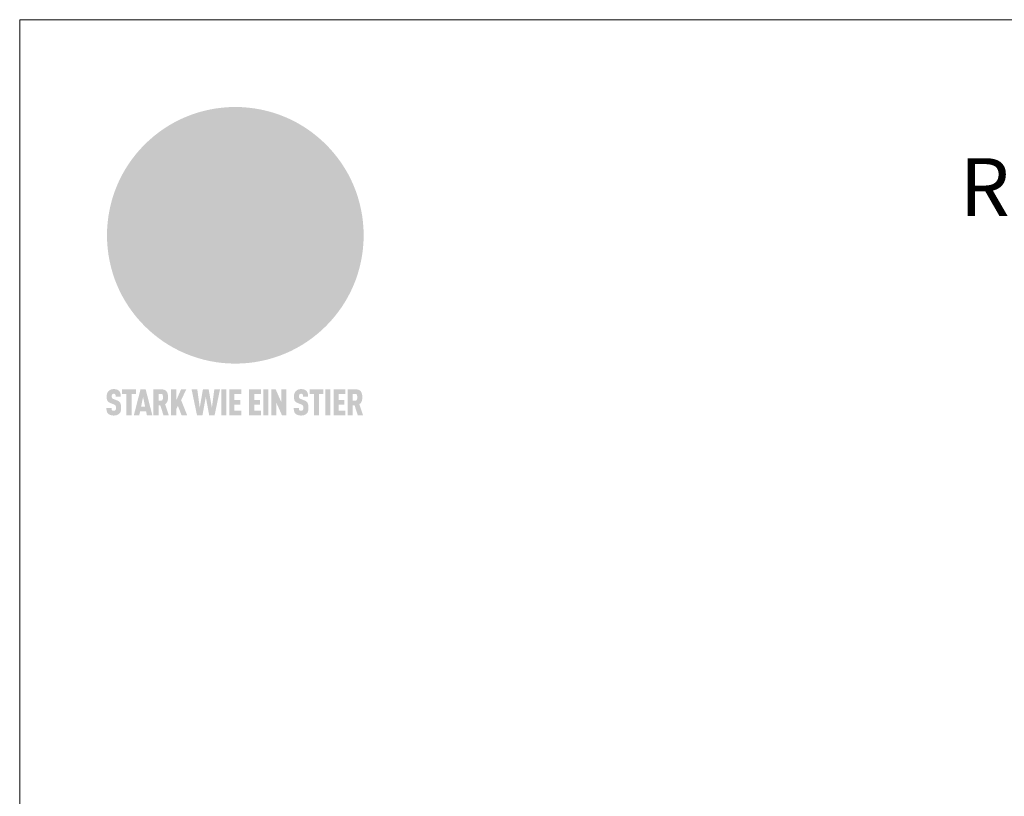
# Model space of a CAD drawing. Units: millimetres. Extents: x -19674 to 50359, y 0 to 4832.
# Drawn here: x 36657 to 37458, y 951 to 1583 of the extents above; entities that cross this region are included whole.
import ezdxf

# ---------------------------------------------------------------- set-up
doc = ezdxf.new("R2010")
doc.units = ezdxf.units.MM
for name, color, linetype, lineweight, true_color in [('01_PREFA-Dachprodukt', 7, 'Continuous', 25, 0xe1000f), ('10_Blattrahmen', 7, 'Continuous', 20, 0x000000), ('20_PREFA_Logo_weiss', 7, 'Continuous', 0, 0xfefefe), ('99_Text_1_DE', 7, 'Continuous', 25, 0xe1000f)]:
    doc.layers.add(name, color=color, linetype=linetype, lineweight=lineweight, true_color=true_color)
doc.styles.add('Arial', font='arial.ttf')

# ---------------------------------------------------------------- blocks, each defined once
blk = doc.blocks.new('A$C8d5866de')
h = blk.add_hatch(color=256)
h.dxf.hatch_style = 1
h.paths.add_polyline_path([(25.88, -1.79), (30.43, 2.83), (29.86, 3.85), (28.97, 5.42), (30.61, 5.51), (31.96, 5.49), (33.06, 5.39), (33.94, 5.21), (34.61, 4.98), (35.11, 4.71), (35.46, 4.42), (35.69, 4.13), (35.9, 3.67), (35.98, 3.2), (35.97, 2.74), (35.88, 2.32), (35.64, 1.65), (35.51, 1.39), (36.65, 2.5), (37.57, 3.44), (38.25, 4.27), (38.73, 4.92), (39.28, 5.79), (39.5, 6.31), (39.65, 6.89), (39.69, 7.52), (39.6, 8.21), (39.47, 8.6), (39.26, 8.97), (38.98, 9.31), (38.65, 9.63), (37.83, 10.18), (36.87, 10.64), (35.83, 11), (34.77, 11.29), (32.84, 11.67), (31.68, 11.8), (30.43, 11.88), (27.94, 11.93), (25.2, 11.86), (17.95, 24.26), (10.7, 36.66), (8.97, 36.63), (6.95, 36.49), (4.31, 36.16), (1.14, 35.59), (-0.61, 35.19), (-2.45, 34.69), (-4.36, 34.11), (-6.35, 33.41), (-8.39, 32.6), (-10.46, 31.66), (-11.95, 30.89), (-13.43, 30), (-14.88, 29.02), (-16.32, 27.96), (-17.72, 26.84), (-19.08, 25.66), (-21.68, 23.2), (-22.14, 22.78), (-22.7, 22.36), (-23.36, 21.94), (-24.12, 21.55), (-24.97, 21.2), (-25.93, 20.9), (-26.99, 20.66), (-28.15, 20.51), (-29.98, 20.27), (-31.01, 20.05), (-32.1, 19.74), (-33.19, 19.33), (-34.26, 18.78), (-35.28, 18.09), (-36.22, 17.24), (-36.66, 16.71), (-37.03, 16.13), (-37.33, 15.51), (-37.55, 14.89), (-37.7, 14.29), (-37.78, 13.71), (-37.79, 13.18), (-37.72, 12.72), (-38.08, 11.63), (-38.22, 10.64), (-38.19, 10.19), (-38.11, 9.8), (-37.98, 9.46), (-37.78, 9.18), (-37.03, 8.53), (-36.05, 7.94), (-34.78, 7.39), (-33.14, 6.84), (-33.5, 11.52), (-34.4, 12.11), (-35.06, 12.75), (-35.31, 13.13), (-35.46, 13.54), (-35.48, 13.86), (-35.41, 14.23), (-35.27, 14.62), (-35.05, 15.03), (-34.77, 15.43), (-34.42, 15.82), (-34.02, 16.17), (-33.56, 16.47), (-32.89, 16.79), (-32.13, 17.06), (-30.54, 17.45), (-28.73, 17.72), (-30.86, 5.72), (-33, -6.29), (-29.59, -5.64), (-26.61, -6.5), (-22.92, -0.91), (-15.97, -5.92), (-15.49, -19.29), (-11.91, -18.61), (-8.49, -19.48), (-3.25, -8.34), (0.23, -8.34), (4.44, -12.51), (15.04, -12.51), (16.8, -10.76), (21.99, -15.14), (27.17, -19.52), (30.62, -18.8), (35.07, -19.41)])
h.paths.add_polyline_path([(3.16, 5.42), (2.9, 5.18), (2.55, 5.05), (2.08, 5.01), (0.96, 5.1), (-0.85, 5.43), (-3.75, 5.67), (-5.66, 5.69), (-6.49, 5.61), (-7.16, 5.46), (-8.07, 5.08), (-8.8, 4.62), (-9.07, 4.35), (-9.29, 4.04), (-9.42, 3.7), (-9.47, 3.33), (-9.41, 2.6), (-9.26, 2.07), (-9.02, 1.62), (-10.37, 3.02), (-11.42, 4.18), (-12.15, 5.15), (-12.49, 5.78), (-12.81, 6.53), (-13.02, 7.28), (-13.05, 7.62), (-13.02, 7.92), (-12.83, 8.55), (-12.64, 8.93), (-12.35, 9.33), (-11.94, 9.74), (-11.37, 10.16), (-10.61, 10.57), (-9.64, 10.97), (-8.51, 11.31), (-7.32, 11.56), (-4.99, 11.87), (-3.05, 11.99), (-1.93, 12), (0.67, 11.9), (2.19, 11.76), (2.74, 11.68), (3.04, 11.57), (3.19, 11.39), (3.33, 11.09), (3.55, 10.23), (3.7, 9.24), (3.77, 8.37), (3.75, 7.52), (3.63, 6.59), (3.52, 6.14), (3.36, 5.75)], flags=16)
h = blk.add_hatch(color=256)
h.dxf.hatch_style = 1
h.paths.add_polyline_path([(-43.86, -62.92), (-43.89, -62.89), (-43.93, -62.86), (-43.97, -62.83), (-44.01, -62.8), (-44.05, -62.77), (-44.09, -62.74), (-44.13, -62.71), (-44.17, -62.68), (-44.21, -62.66), (-44.26, -62.63), (-44.3, -62.6), (-44.35, -62.58), (-44.45, -62.53), (-44.55, -62.48), (-44.66, -62.43), (-46.1, -61.86), (-46.19, -61.82), (-46.28, -61.78), (-46.35, -61.74), (-46.41, -61.7), (-46.46, -61.66), (-46.52, -61.61), (-46.56, -61.56), (-46.6, -61.51), (-46.63, -61.45), (-46.65, -61.39), (-46.67, -61.34), (-46.68, -61.28), (-46.69, -61.22), (-46.71, -61.15), (-46.71, -61.05), (-46.72, -60.95), (-46.71, -60.75), (-46.71, -60.67), (-46.7, -60.57), (-46.69, -60.5), (-46.67, -60.44), (-46.66, -60.38), (-46.63, -60.32), (-46.61, -60.27), (-46.58, -60.22), (-46.52, -60.14), (-46.48, -60.09), (-46.43, -60.05), (-46.39, -60.02), (-46.33, -59.99), (-46.28, -59.97), (-46.22, -59.95), (-46.15, -59.93), (-46.09, -59.92), (-45.98, -59.91), (-45.9, -59.91), (-45.83, -59.91), (-45.76, -59.93), (-45.69, -59.94), (-45.63, -59.96), (-45.57, -59.99), (-45.51, -60.03), (-45.45, -60.07), (-45.4, -60.12), (-45.36, -60.18), (-45.32, -60.24), (-45.29, -60.31), (-45.26, -60.39), (-45.24, -60.46), (-45.23, -60.53), (-45.22, -60.6), (-45.21, -60.66), (-45.21, -60.76), (-45.2, -60.91), (-45.2, -61.03), (-43.28, -61.03), (-43.28, -60.85), (-43.28, -60.67), (-43.3, -60.5), (-43.31, -60.41), (-43.32, -60.33), (-43.33, -60.25), (-43.34, -60.17), (-43.36, -60.09), (-43.37, -60.01), (-43.39, -59.93), (-43.41, -59.86), (-43.43, -59.79), (-43.45, -59.71), (-43.47, -59.64), (-43.5, -59.57), (-43.52, -59.5), (-43.55, -59.44), (-43.58, -59.37), (-43.61, -59.31), (-43.65, -59.25), (-43.68, -59.19), (-43.72, -59.13), (-43.76, -59.07), (-43.8, -59.01), (-43.84, -58.96), (-43.88, -58.91), (-43.93, -58.86), (-43.97, -58.81), (-44.02, -58.76), (-44.06, -58.72), (-44.1, -58.68), (-44.14, -58.65), (-44.19, -58.61), (-44.23, -58.58), (-44.28, -58.55), (-44.32, -58.52), (-44.37, -58.49), (-44.42, -58.46), (-44.47, -58.43), (-44.53, -58.41), (-44.58, -58.38), (-44.64, -58.36), (-44.69, -58.34), (-44.75, -58.32), (-44.81, -58.3), (-44.87, -58.28), (-44.94, -58.26), (-45, -58.24), (-45.07, -58.23), (-45.13, -58.21), (-45.2, -58.2), (-45.27, -58.19), (-45.34, -58.18), (-45.41, -58.17), (-45.49, -58.16), (-45.64, -58.15), (-45.8, -58.14), (-45.96, -58.13), (-46.1, -58.14), (-46.17, -58.14), (-46.24, -58.15), (-46.3, -58.15), (-46.37, -58.16), (-46.44, -58.17), (-46.5, -58.18), (-46.56, -58.19), (-46.63, -58.2), (-46.69, -58.21), (-46.75, -58.23), (-46.81, -58.24), (-46.87, -58.26), (-46.92, -58.28), (-46.98, -58.3), (-47.04, -58.32), (-47.09, -58.34), (-47.15, -58.36), (-47.2, -58.38), (-47.25, -58.41), (-47.31, -58.43), (-47.36, -58.46), (-47.41, -58.49), (-47.46, -58.52), (-47.5, -58.55), (-47.55, -58.58), (-47.6, -58.61), (-47.64, -58.65), (-47.69, -58.68), (-47.73, -58.72), (-47.77, -58.76), (-47.83, -58.81), (-47.88, -58.86), (-47.93, -58.91), (-47.98, -58.96), (-48.02, -59.02), (-48.07, -59.07), (-48.11, -59.13), (-48.15, -59.19), (-48.19, -59.25), (-48.23, -59.31), (-48.27, -59.37), (-48.3, -59.43), (-48.34, -59.5), (-48.37, -59.56), (-48.4, -59.63), (-48.43, -59.7), (-48.45, -59.77), (-48.48, -59.84), (-48.5, -59.91), (-48.52, -59.99), (-48.54, -60.06), (-48.56, -60.13), (-48.57, -60.21), (-48.59, -60.29), (-48.6, -60.36), (-48.61, -60.44), (-48.62, -60.52), (-48.63, -60.6), (-48.63, -60.69), (-48.64, -60.77), (-48.64, -60.85), (-48.64, -61.07), (-48.64, -61.21), (-48.63, -61.33), (-48.62, -61.46), (-48.61, -61.58), (-48.6, -61.69), (-48.58, -61.8), (-48.56, -61.9), (-48.54, -62), (-48.53, -62.05), (-48.52, -62.1), (-48.5, -62.15), (-48.49, -62.19), (-48.47, -62.24), (-48.46, -62.28), (-48.44, -62.32), (-48.43, -62.36), (-48.41, -62.4), (-48.39, -62.44), (-48.37, -62.48), (-48.36, -62.51), (-48.34, -62.55), (-48.32, -62.58), (-48.29, -62.61), (-48.27, -62.65), (-48.25, -62.68), (-48.23, -62.71), (-48.2, -62.74), (-48.18, -62.77), (-48.15, -62.8), (-48.13, -62.83), (-48.1, -62.86), (-48.07, -62.89), (-48.04, -62.92), (-48.01, -62.94), (-47.98, -62.97), (-47.95, -63), (-47.92, -63.02), (-47.89, -63.05), (-47.85, -63.07), (-47.82, -63.1), (-47.78, -63.12), (-47.75, -63.15), (-47.71, -63.17), (-47.67, -63.19), (-47.64, -63.21), (-47.6, -63.23), (-47.56, -63.26), (-47.52, -63.28), (-47.43, -63.32), (-47.35, -63.35), (-46, -63.9), (-45.88, -63.95), (-45.82, -63.97), (-45.76, -64), (-45.68, -64.04), (-45.59, -64.08), (-45.54, -64.12), (-45.47, -64.16), (-45.42, -64.21), (-45.37, -64.25), (-45.32, -64.3), (-45.28, -64.35), (-45.25, -64.4), (-45.23, -64.46), (-45.2, -64.53), (-45.18, -64.6), (-45.16, -64.69), (-45.14, -64.77), (-45.14, -64.84), (-45.13, -64.9), (-45.12, -64.97), (-45.12, -65.05), (-45.12, -65.12), (-45.12, -65.2), (-45.12, -65.4), (-45.12, -65.49), (-45.13, -65.55), (-45.14, -65.61), (-45.15, -65.68), (-45.16, -65.76), (-45.18, -65.83), (-45.2, -65.9), (-45.23, -65.97), (-45.26, -66.03), (-45.3, -66.08), (-45.32, -66.11), (-45.34, -66.13), (-45.38, -66.17), (-45.42, -66.21), (-45.47, -66.24), (-45.53, -66.27), (-45.59, -66.3), (-45.65, -66.32), (-45.72, -66.33), (-45.8, -66.34), (-45.88, -66.35), (-45.97, -66.35), (-46.05, -66.35), (-46.12, -66.34), (-46.2, -66.33), (-46.27, -66.31), (-46.33, -66.29), (-46.39, -66.26), (-46.45, -66.23), (-46.51, -66.19), (-46.56, -66.15), (-46.6, -66.11), (-46.63, -66.06), (-46.67, -66.01), (-46.7, -65.95), (-46.73, -65.88), (-46.75, -65.8), (-46.76, -65.75), (-46.77, -65.69), (-46.78, -65.63), (-46.78, -65.57), (-46.79, -65.51), (-46.79, -65.44), (-46.8, -65.37), (-46.8, -65.3), (-46.8, -65.23), (-48.72, -65.23), (-48.72, -65.41), (-48.72, -65.59), (-48.71, -65.76), (-48.69, -65.92), (-48.67, -66.08), (-48.66, -66.16), (-48.65, -66.23), (-48.63, -66.3), (-48.62, -66.37), (-48.6, -66.44), (-48.58, -66.51), (-48.56, -66.58), (-48.54, -66.64), (-48.52, -66.7), (-48.5, -66.77), (-48.47, -66.83), (-48.44, -66.89), (-48.41, -66.94), (-48.38, -67), (-48.35, -67.06), (-48.32, -67.11), (-48.28, -67.16), (-48.25, -67.21), (-48.21, -67.26), (-48.17, -67.31), (-48.13, -67.36), (-48.08, -67.41), (-48.04, -67.45), (-48, -67.49), (-47.96, -67.53), (-47.91, -67.56), (-47.86, -67.6), (-47.81, -67.64), (-47.76, -67.67), (-47.71, -67.7), (-47.65, -67.74), (-47.6, -67.77), (-47.54, -67.8), (-47.48, -67.83), (-47.42, -67.86), (-47.36, -67.88), (-47.29, -67.91), (-47.23, -67.93), (-47.16, -67.96), (-47.09, -67.98), (-47.02, -68), (-46.95, -68.02), (-46.88, -68.03), (-46.8, -68.05), (-46.73, -68.06), (-46.65, -68.08), (-46.57, -68.09), (-46.48, -68.1), (-46.4, -68.11), (-46.32, -68.11), (-46.23, -68.12), (-46.14, -68.12), (-45.96, -68.13), (-45.78, -68.12), (-45.69, -68.12), (-45.6, -68.11), (-45.52, -68.1), (-45.44, -68.09), (-45.35, -68.08), (-45.27, -68.07), (-45.2, -68.06), (-45.12, -68.04), (-45.04, -68.03), (-44.97, -68.01), (-44.89, -67.99), (-44.82, -67.97), (-44.75, -67.94), (-44.68, -67.92), (-44.62, -67.89), (-44.55, -67.87), (-44.49, -67.84), (-44.43, -67.81), (-44.37, -67.78), (-44.31, -67.75), (-44.25, -67.72), (-44.2, -67.69), (-44.14, -67.65), (-44.09, -67.62), (-44.04, -67.58), (-43.99, -67.55), (-43.95, -67.51), (-43.9, -67.47), (-43.86, -67.43), (-43.82, -67.39), (-43.77, -67.34), (-43.73, -67.3), (-43.69, -67.25), (-43.65, -67.2), (-43.63, -67.17), (-43.61, -67.14), (-43.59, -67.12), (-43.57, -67.09), (-43.54, -67.04), (-43.51, -66.98), (-43.48, -66.92), (-43.45, -66.86), (-43.42, -66.8), (-43.4, -66.74), (-43.38, -66.68), (-43.35, -66.62), (-43.33, -66.55), (-43.32, -66.49), (-43.3, -66.42), (-43.29, -66.35), (-43.27, -66.28), (-43.26, -66.21), (-43.24, -66.06), (-43.22, -65.9), (-43.21, -65.74), (-43.2, -65.57), (-43.19, -65.4), (-43.19, -65.21), (-43.19, -65.06), (-43.2, -64.9), (-43.2, -64.75), (-43.21, -64.61), (-43.22, -64.48), (-43.23, -64.34), (-43.25, -64.22), (-43.27, -64.1), (-43.29, -63.98), (-43.3, -63.93), (-43.31, -63.87), (-43.33, -63.82), (-43.34, -63.77), (-43.36, -63.72), (-43.37, -63.67), (-43.39, -63.62), (-43.41, -63.58), (-43.42, -63.53), (-43.44, -63.49), (-43.46, -63.45), (-43.48, -63.41), (-43.5, -63.37), (-43.52, -63.33), (-43.54, -63.29), (-43.57, -63.26), (-43.59, -63.22), (-43.62, -63.18), (-43.64, -63.15), (-43.67, -63.11), (-43.7, -63.08), (-43.73, -63.05), (-43.76, -63.01), (-43.79, -62.98), (-43.82, -62.95)])
h = blk.add_hatch(color=256)
h.dxf.hatch_style = 1
h.paths.add_polyline_path([(-39.22, -59.98), (-37.56, -59.98), (-37.56, -58.2), (-42.8, -58.2), (-42.8, -59.98), (-41.14, -59.98), (-41.14, -68.06), (-39.22, -68.06)])
h = blk.add_hatch(color=256)
h.dxf.hatch_style = 1
h.paths.add_polyline_path([(-38.36, -68.06), (-36.32, -68.06), (-36, -66.54), (-33.73, -66.54), (-33.41, -68.06), (-31.36, -68.06), (-33.9, -58.2), (-35.83, -58.2)])
h.paths.add_polyline_path([(-35.62, -64.76), (-34.86, -61.1), (-34.1, -64.76)], flags=16)
h = blk.add_hatch(color=256)
h.dxf.hatch_style = 1
h.paths.add_polyline_path([(-30.96, -68.06), (-29.03, -68.06), (-29.03, -64.26), (-28.37, -64.26), (-27.14, -68.06), (-25.13, -68.06), (-26.54, -63.83), (-26.46, -63.77), (-26.42, -63.74), (-26.38, -63.71), (-26.34, -63.68), (-26.3, -63.65), (-26.27, -63.62), (-26.23, -63.59), (-26.19, -63.56), (-26.16, -63.52), (-26.13, -63.49), (-26.1, -63.46), (-26.06, -63.42), (-26.03, -63.39), (-26, -63.36), (-25.98, -63.32), (-25.95, -63.29), (-25.92, -63.25), (-25.9, -63.21), (-25.87, -63.18), (-25.85, -63.14), (-25.82, -63.1), (-25.8, -63.06), (-25.78, -63.03), (-25.76, -62.99), (-25.74, -62.95), (-25.72, -62.91), (-25.7, -62.87), (-25.69, -62.83), (-25.67, -62.79), (-25.66, -62.74), (-25.64, -62.7), (-25.62, -62.62), (-25.59, -62.53), (-25.57, -62.45), (-25.55, -62.36), (-25.53, -62.27), (-25.51, -62.18), (-25.5, -62.09), (-25.48, -62), (-25.47, -61.9), (-25.46, -61.81), (-25.45, -61.71), (-25.45, -61.62), (-25.44, -61.52), (-25.44, -61.42), (-25.44, -61.32), (-25.45, -60.88), (-25.45, -60.71), (-25.47, -60.55), (-25.49, -60.39), (-25.5, -60.31), (-25.51, -60.24), (-25.52, -60.17), (-25.54, -60.09), (-25.55, -60.02), (-25.57, -59.95), (-25.59, -59.88), (-25.61, -59.82), (-25.63, -59.75), (-25.65, -59.68), (-25.67, -59.62), (-25.69, -59.56), (-25.72, -59.5), (-25.75, -59.44), (-25.77, -59.38), (-25.8, -59.32), (-25.83, -59.26), (-25.86, -59.21), (-25.9, -59.16), (-25.93, -59.1), (-25.97, -59.05), (-26, -59), (-26.02, -58.98), (-26.04, -58.95), (-26.06, -58.93), (-26.08, -58.91), (-26.1, -58.88), (-26.12, -58.86), (-26.14, -58.84), (-26.17, -58.82), (-26.19, -58.8), (-26.21, -58.77), (-26.23, -58.75), (-26.26, -58.73), (-26.28, -58.71), (-26.31, -58.69), (-26.33, -58.68), (-26.36, -58.66), (-26.39, -58.64), (-26.41, -58.62), (-26.44, -58.6), (-26.47, -58.59), (-26.52, -58.55), (-26.58, -58.52), (-26.64, -58.49), (-26.71, -58.46), (-26.77, -58.43), (-26.84, -58.41), (-26.91, -58.38), (-26.98, -58.36), (-27.05, -58.34), (-27.12, -58.32), (-27.2, -58.3), (-27.28, -58.29), (-27.36, -58.27), (-27.44, -58.26), (-27.52, -58.25), (-27.61, -58.23), (-27.7, -58.23), (-27.79, -58.22), (-27.88, -58.21), (-27.97, -58.21), (-28.17, -58.2), (-30.96, -58.2)])
h.paths.add_polyline_path([(-29.03, -59.98), (-27.61, -59.98), (-27.45, -60.48), (-27.44, -60.53), (-27.37, -60.79), (-27.37, -60.94), (-27.32, -61.59), (-27.61, -62.43), (-29.03, -62.57)], flags=16)
h = blk.add_hatch(color=256)
h.dxf.hatch_style = 1
h.paths.add_polyline_path([(-22.35, -62.44), (-22.35, -58.2), (-24.28, -58.2), (-24.28, -68.06), (-22.35, -68.06), (-22.35, -65.79), (-21.72, -64.46), (-20.3, -68.06), (-18.2, -68.06), (-20.48, -62.3), (-18.52, -58.2), (-20.48, -58.2)])
h = blk.add_hatch(color=256)
h.dxf.hatch_style = 1
h.paths.add_polyline_path([(-14.48, -68.06), (-12.43, -68.06), (-11.16, -61.08), (-9.88, -68.06), (-7.84, -68.06), (-5.78, -58.2), (-7.93, -58.2), (-8.86, -65.17), (-10.08, -58.2), (-12.24, -58.2), (-13.45, -65.17), (-14.38, -58.2), (-16.54, -58.2)])
h = blk.add_hatch(color=256)
h.dxf.hatch_style = 1
h.paths.add_polyline_path([(-5.32, -68.06), (-3.4, -68.06), (-3.4, -58.2), (-5.32, -58.2)])
h = blk.add_hatch(color=256)
h.dxf.hatch_style = 1
h.paths.add_polyline_path([(-0.32, -59.98), (2.25, -59.98), (2.25, -58.2), (-2.24, -58.2), (-2.24, -68.06), (2.25, -68.06), (2.25, -66.28), (-0.32, -66.28), (-0.32, -63.98), (1.9, -63.98), (1.9, -62.21), (-0.32, -62.21)])
h = blk.add_hatch(color=256)
h.dxf.hatch_style = 1
h.paths.add_polyline_path([(9.71, -68.06), (9.71, -66.28), (7.14, -66.28), (7.14, -63.98), (9.35, -63.98), (9.35, -62.21), (7.14, -62.21), (7.14, -59.98), (9.71, -59.98), (9.71, -58.2), (5.21, -58.2), (5.21, -68.06)])
h = blk.add_hatch(color=256)
h.dxf.hatch_style = 1
h.paths.add_polyline_path([(12.45, -58.2), (10.53, -58.2), (10.53, -68.06), (12.45, -68.06)])
h = blk.add_hatch(color=256)
h.dxf.hatch_style = 1
h.paths.add_polyline_path([(15.24, -58.2), (13.56, -58.2), (13.56, -68.06), (15.49, -68.06), (15.49, -63.24), (17.65, -68.06), (19.29, -68.06), (19.29, -58.2), (17.36, -58.2), (17.36, -63.02)])
h = blk.add_hatch(color=256)
h.dxf.hatch_style = 1
h.paths.add_polyline_path([(24.09, -60.75), (24.09, -60.67), (24.1, -60.57), (24.12, -60.5), (24.13, -60.44), (24.15, -60.38), (24.17, -60.32), (24.19, -60.27), (24.22, -60.22), (24.28, -60.14), (24.32, -60.09), (24.37, -60.05), (24.42, -60.02), (24.47, -59.99), (24.52, -59.97), (24.58, -59.95), (24.65, -59.93), (24.72, -59.92), (24.82, -59.91), (24.9, -59.91), (24.97, -59.91), (25.05, -59.93), (25.11, -59.94), (25.17, -59.96), (25.23, -59.99), (25.29, -60.03), (25.35, -60.07), (25.4, -60.12), (25.44, -60.18), (25.48, -60.24), (25.52, -60.31), (25.54, -60.39), (25.56, -60.46), (25.58, -60.53), (25.58, -60.6), (25.59, -60.66), (25.6, -60.76), (25.6, -60.91), (25.6, -61.03), (27.53, -61.03), (27.53, -60.85), (27.52, -60.67), (27.5, -60.5), (27.5, -60.41), (27.49, -60.33), (27.47, -60.25), (27.46, -60.17), (27.45, -60.09), (27.43, -60.01), (27.41, -59.93), (27.39, -59.86), (27.37, -59.79), (27.35, -59.71), (27.33, -59.64), (27.31, -59.57), (27.28, -59.5), (27.25, -59.44), (27.22, -59.37), (27.19, -59.31), (27.16, -59.25), (27.12, -59.19), (27.09, -59.13), (27.05, -59.07), (27.01, -59.01), (26.97, -58.96), (26.92, -58.91), (26.88, -58.86), (26.83, -58.81), (26.78, -58.76), (26.74, -58.72), (26.7, -58.68), (26.66, -58.65), (26.62, -58.61), (26.57, -58.58), (26.53, -58.55), (26.48, -58.52), (26.43, -58.49), (26.38, -58.46), (26.33, -58.43), (26.28, -58.41), (26.22, -58.38), (26.17, -58.36), (26.11, -58.34), (26.05, -58.32), (25.99, -58.3), (25.93, -58.28), (25.87, -58.26), (25.8, -58.24), (25.74, -58.23), (25.67, -58.21), (25.6, -58.2), (25.53, -58.19), (25.46, -58.18), (25.39, -58.17), (25.32, -58.16), (25.16, -58.15), (25.01, -58.14), (24.84, -58.13), (24.7, -58.14), (24.63, -58.14), (24.57, -58.15), (24.5, -58.15), (24.43, -58.16), (24.37, -58.17), (24.3, -58.18), (24.24, -58.19), (24.18, -58.2), (24.12, -58.21), (24.05, -58.23), (24, -58.24), (23.94, -58.26), (23.88, -58.28), (23.82, -58.3), (23.76, -58.32), (23.71, -58.34), (23.66, -58.36), (23.6, -58.38), (23.55, -58.41), (23.5, -58.43), (23.45, -58.46), (23.4, -58.49), (23.35, -58.52), (23.3, -58.55), (23.25, -58.58), (23.21, -58.61), (23.16, -58.65), (23.12, -58.68), (23.07, -58.72), (23.03, -58.76), (22.98, -58.81), (22.92, -58.86), (22.87, -58.91), (22.83, -58.96), (22.78, -59.02), (22.73, -59.07), (22.69, -59.13), (22.65, -59.19), (22.61, -59.25), (22.57, -59.31), (22.53, -59.37), (22.5, -59.43), (22.47, -59.5), (22.44, -59.56), (22.41, -59.63), (22.38, -59.7), (22.35, -59.77), (22.33, -59.84), (22.3, -59.91), (22.28, -59.99), (22.26, -60.06), (22.25, -60.13), (22.23, -60.21), (22.22, -60.29), (22.2, -60.36), (22.19, -60.44), (22.18, -60.52), (22.18, -60.6), (22.17, -60.69), (22.17, -60.77), (22.16, -60.85), (22.16, -61.07), (22.17, -61.21), (22.17, -61.33), (22.18, -61.46), (22.19, -61.58), (22.21, -61.69), (22.22, -61.8), (22.24, -61.9), (22.26, -62), (22.27, -62.05), (22.29, -62.1), (22.3, -62.15), (22.31, -62.19), (22.33, -62.24), (22.34, -62.28), (22.36, -62.32), (22.38, -62.36), (22.39, -62.4), (22.41, -62.44), (22.43, -62.48), (22.45, -62.51), (22.47, -62.55), (22.49, -62.58), (22.51, -62.61), (22.53, -62.65), (22.55, -62.68), (22.58, -62.71), (22.6, -62.74), (22.63, -62.77), (22.65, -62.8), (22.68, -62.83), (22.71, -62.86), (22.73, -62.89), (22.76, -62.92), (22.79, -62.94), (22.82, -62.97), (22.85, -63), (22.88, -63.02), (22.92, -63.05), (22.95, -63.07), (22.99, -63.1), (23.02, -63.12), (23.06, -63.15), (23.09, -63.17), (23.13, -63.19), (23.17, -63.21), (23.21, -63.23), (23.25, -63.26), (23.29, -63.28), (23.37, -63.32), (23.46, -63.35), (24.8, -63.9), (24.93, -63.95), (24.99, -63.97), (25.04, -64), (25.13, -64.04), (25.21, -64.08), (25.27, -64.12), (25.33, -64.16), (25.39, -64.21), (25.44, -64.25), (25.48, -64.3), (25.52, -64.35), (25.55, -64.4), (25.58, -64.46), (25.6, -64.53), (25.62, -64.6), (25.64, -64.69), (25.66, -64.77), (25.67, -64.84), (25.67, -64.9), (25.68, -64.97), (25.68, -65.05), (25.68, -65.12), (25.69, -65.2), (25.68, -65.4), (25.68, -65.49), (25.67, -65.55), (25.67, -65.61), (25.66, -65.68), (25.64, -65.76), (25.63, -65.83), (25.6, -65.9), (25.58, -65.97), (25.54, -66.03), (25.51, -66.08), (25.48, -66.11), (25.46, -66.13), (25.43, -66.17), (25.38, -66.21), (25.33, -66.24), (25.27, -66.27), (25.21, -66.3), (25.15, -66.32), (25.08, -66.33), (25.01, -66.34), (24.92, -66.35), (24.83, -66.35), (24.76, -66.35), (24.68, -66.34), (24.6, -66.33), (24.54, -66.31), (24.48, -66.29), (24.42, -66.26), (24.36, -66.23), (24.29, -66.19), (24.24, -66.15), (24.21, -66.11), (24.17, -66.06), (24.14, -66.01), (24.11, -65.95), (24.08, -65.88), (24.05, -65.8), (24.04, -65.75), (24.03, -65.69), (24.03, -65.63), (24.02, -65.57), (24.01, -65.51), (24.01, -65.44), (24.01, -65.37), (24.01, -65.3), (24.01, -65.23), (22.08, -65.23), (22.08, -65.41), (22.09, -65.59), (22.1, -65.76), (22.11, -65.92), (22.13, -66.08), (22.14, -66.16), (22.16, -66.23), (22.17, -66.3), (22.19, -66.37), (22.2, -66.44), (22.22, -66.51), (22.24, -66.58), (22.26, -66.64), (22.28, -66.7), (22.31, -66.77), (22.33, -66.83), (22.36, -66.89), (22.39, -66.94), (22.42, -67), (22.45, -67.06), (22.48, -67.11), (22.52, -67.16), (22.56, -67.21), (22.59, -67.26), (22.63, -67.31), (22.68, -67.36), (22.72, -67.41), (22.76, -67.45), (22.8, -67.49), (22.85, -67.53), (22.89, -67.56), (22.94, -67.6), (22.99, -67.64), (23.04, -67.67), (23.09, -67.7), (23.15, -67.74), (23.2, -67.77), (23.26, -67.8), (23.32, -67.83), (23.38, -67.86), (23.44, -67.88), (23.51, -67.91), (23.57, -67.93), (23.64, -67.96), (23.71, -67.98), (23.78, -68), (23.85, -68.02), (23.93, -68.03), (24, -68.05), (24.08, -68.06), (24.16, -68.08), (24.24, -68.09), (24.32, -68.1), (24.4, -68.11), (24.49, -68.11), (24.57, -68.12), (24.66, -68.12), (24.84, -68.13), (25.02, -68.12), (25.11, -68.12), (25.2, -68.11), (25.28, -68.1), (25.37, -68.09), (25.45, -68.08), (25.53, -68.07), (25.61, -68.06), (25.69, -68.04), (25.76, -68.03), (25.84, -68.01), (25.91, -67.99), (25.98, -67.97), (26.05, -67.94), (26.12, -67.92), (26.18, -67.89), (26.25, -67.87), (26.31, -67.84), (26.38, -67.81), (26.44, -67.78), (26.49, -67.75), (26.55, -67.72), (26.61, -67.69), (26.66, -67.65), (26.71, -67.62), (26.76, -67.58), (26.81, -67.55), (26.86, -67.51), (26.9, -67.47), (26.94, -67.43), (26.99, -67.39), (27.03, -67.34), (27.07, -67.3), (27.12, -67.25), (27.15, -67.2), (27.17, -67.17), (27.19, -67.14), (27.21, -67.12), (27.23, -67.09), (27.26, -67.04), (27.29, -66.98), (27.33, -66.92), (27.35, -66.86), (27.38, -66.8), (27.4, -66.74), (27.43, -66.68), (27.45, -66.62), (27.47, -66.55), (27.49, -66.49), (27.5, -66.42), (27.52, -66.35), (27.53, -66.28), (27.54, -66.21), (27.56, -66.06), (27.58, -65.9), (27.6, -65.74), (27.6, -65.57), (27.61, -65.4), (27.61, -65.21), (27.61, -65.06), (27.61, -64.9), (27.6, -64.75), (27.59, -64.61), (27.58, -64.48), (27.57, -64.34), (27.55, -64.22), (27.54, -64.1), (27.51, -63.98), (27.5, -63.93), (27.49, -63.87), (27.47, -63.82), (27.46, -63.77), (27.45, -63.72), (27.43, -63.67), (27.41, -63.62), (27.4, -63.58), (27.38, -63.53), (27.36, -63.49), (27.34, -63.45), (27.32, -63.41), (27.3, -63.37), (27.28, -63.33), (27.26, -63.29), (27.24, -63.26), (27.21, -63.22), (27.19, -63.18), (27.16, -63.15), (27.13, -63.11), (27.1, -63.08), (27.07, -63.05), (27.04, -63.01), (27.01, -62.98), (26.98, -62.95), (26.94, -62.92), (26.91, -62.89), (26.87, -62.86), (26.84, -62.83), (26.8, -62.8), (26.76, -62.77), (26.72, -62.74), (26.68, -62.71), (26.63, -62.68), (26.59, -62.66), (26.54, -62.63), (26.5, -62.6), (26.45, -62.58), (26.35, -62.53), (26.25, -62.48), (26.15, -62.43), (24.7, -61.86), (24.61, -61.82), (24.53, -61.78), (24.45, -61.74), (24.4, -61.7), (24.34, -61.66), (24.29, -61.61), (24.24, -61.56), (24.2, -61.51), (24.17, -61.45), (24.15, -61.39), (24.13, -61.34), (24.12, -61.28), (24.11, -61.22), (24.1, -61.15), (24.09, -61.05), (24.09, -60.95)])
h = blk.add_hatch(color=256)
h.dxf.hatch_style = 1
h.paths.add_polyline_path([(29.7, -59.98), (29.7, -68.06), (31.63, -68.06), (31.63, -59.98), (33.29, -59.98), (33.29, -58.2), (28.04, -58.2), (28.04, -59.98)])
h = blk.add_hatch(color=256)
h.dxf.hatch_style = 1
h.paths.add_polyline_path([(34.04, -68.06), (35.96, -68.06), (35.96, -58.2), (34.04, -58.2)])
h = blk.add_hatch(color=256)
h.dxf.hatch_style = 1
h.paths.add_polyline_path([(37.11, -68.06), (41.61, -68.06), (41.61, -66.28), (39.04, -66.28), (39.04, -63.98), (41.25, -63.98), (41.25, -62.21), (39.04, -62.21), (39.04, -59.98), (41.61, -59.98), (41.61, -58.2), (37.11, -58.2)])
h = blk.add_hatch(color=256)
h.dxf.hatch_style = 1
h.paths.add_polyline_path([(42.47, -68.06), (44.4, -68.06), (44.4, -64.26), (45.07, -64.26), (46.29, -68.06), (48.3, -68.06), (46.89, -63.83), (46.97, -63.77), (47.01, -63.74), (47.05, -63.71), (47.09, -63.68), (47.13, -63.65), (47.17, -63.62), (47.2, -63.59), (47.24, -63.56), (47.27, -63.52), (47.3, -63.49), (47.34, -63.46), (47.37, -63.42), (47.4, -63.39), (47.43, -63.36), (47.45, -63.32), (47.48, -63.29), (47.51, -63.25), (47.54, -63.21), (47.56, -63.18), (47.58, -63.14), (47.61, -63.1), (47.63, -63.06), (47.65, -63.03), (47.67, -62.99), (47.69, -62.95), (47.71, -62.91), (47.73, -62.87), (47.74, -62.83), (47.76, -62.79), (47.77, -62.74), (47.79, -62.7), (47.81, -62.62), (47.84, -62.53), (47.86, -62.45), (47.88, -62.36), (47.9, -62.27), (47.92, -62.18), (47.93, -62.09), (47.95, -62), (47.96, -61.9), (47.97, -61.81), (47.98, -61.71), (47.98, -61.62), (47.99, -61.52), (47.99, -61.42), (47.99, -61.32), (47.98, -60.88), (47.98, -60.71), (47.96, -60.55), (47.95, -60.39), (47.93, -60.31), (47.92, -60.24), (47.91, -60.17), (47.89, -60.09), (47.88, -60.02), (47.86, -59.95), (47.84, -59.88), (47.82, -59.82), (47.8, -59.75), (47.78, -59.68), (47.76, -59.62), (47.74, -59.56), (47.71, -59.5), (47.68, -59.44), (47.66, -59.38), (47.63, -59.32), (47.6, -59.26), (47.57, -59.21), (47.53, -59.16), (47.5, -59.1), (47.46, -59.05), (47.43, -59), (47.41, -58.98), (47.39, -58.95), (47.37, -58.93), (47.35, -58.91), (47.33, -58.88), (47.31, -58.86), (47.29, -58.84), (47.27, -58.82), (47.24, -58.8), (47.22, -58.77), (47.2, -58.75), (47.17, -58.73), (47.15, -58.71), (47.12, -58.69), (47.1, -58.68), (47.07, -58.66), (47.05, -58.64), (47.02, -58.62), (46.99, -58.6), (46.96, -58.59), (46.91, -58.55), (46.85, -58.52), (46.79, -58.49), (46.72, -58.46), (46.66, -58.43), (46.59, -58.41), (46.52, -58.38), (46.45, -58.36), (46.38, -58.34), (46.31, -58.32), (46.23, -58.3), (46.15, -58.29), (46.07, -58.27), (45.99, -58.26), (45.91, -58.25), (45.82, -58.23), (45.73, -58.23), (45.64, -58.22), (45.55, -58.21), (45.46, -58.21), (45.26, -58.2), (42.47, -58.2)])
h.paths.add_polyline_path([(44.4, -59.98), (45.82, -59.98), (45.98, -60.48), (45.99, -60.53), (46.06, -60.79), (46.06, -60.94), (46.11, -61.59), (45.82, -62.43), (44.4, -62.57)], flags=16)
at = {"layer": '01_PREFA-Dachprodukt'}
h = blk.add_hatch(color=256, dxfattribs=at)
h.dxf.hatch_style = 1
h.paths.add_polyline_path([(-40.22, -27.12), (-38.86, -29.02), (-37.43, -30.85), (-35.9, -32.61), (-34.29, -34.29), (-32.61, -35.9), (-30.85, -37.42), (-29.02, -38.86), (-27.12, -40.22), (-25.15, -41.48), (-23.12, -42.65), (-21.03, -43.72), (-18.88, -44.69), (-16.68, -45.56), (-14.42, -46.32), (-12.12, -46.97), (-9.77, -47.51), (-7.39, -47.94), (-4.96, -48.25), (-2.5, -48.44), (0, -48.5), (2.5, -48.44), (4.96, -48.25), (7.39, -47.94), (9.77, -47.51), (12.12, -46.97), (14.42, -46.32), (16.68, -45.56), (18.88, -44.69), (21.03, -43.72), (23.12, -42.65), (25.15, -41.48), (27.12, -40.22), (29.02, -38.86), (30.85, -37.42), (32.61, -35.9), (34.29, -34.29), (35.9, -32.61), (37.42, -30.85), (38.86, -29.02), (40.22, -27.12), (41.48, -25.15), (42.65, -23.12), (43.72, -21.03), (44.69, -18.88), (45.56, -16.68), (46.32, -14.42), (46.97, -12.12), (47.51, -9.77), (47.94, -7.39), (48.25, -4.96), (48.44, -2.5), (48.5, 0), (48.44, 2.5), (48.25, 4.96), (47.94, 7.39), (47.51, 9.77), (46.97, 12.12), (46.32, 14.42), (45.56, 16.68), (44.69, 18.88), (43.72, 21.03), (42.65, 23.12), (41.48, 25.15), (40.22, 27.12), (38.86, 29.02), (37.42, 30.85), (35.9, 32.61), (34.29, 34.29), (32.61, 35.9), (30.85, 37.42), (29.02, 38.86), (27.12, 40.22), (25.15, 41.48), (23.12, 42.65), (21.03, 43.72), (18.88, 44.69), (16.68, 45.56), (14.42, 46.32), (12.12, 46.97), (9.77, 47.51), (7.39, 47.94), (4.96, 48.25), (2.5, 48.44), (0, 48.5), (-2.5, 48.44), (-4.96, 48.25), (-7.39, 47.94), (-9.77, 47.51), (-12.12, 46.97), (-14.42, 46.32), (-16.68, 45.56), (-18.88, 44.69), (-21.03, 43.72), (-23.12, 42.65), (-25.15, 41.48), (-27.12, 40.22), (-29.02, 38.86), (-30.85, 37.42), (-32.61, 35.9), (-34.29, 34.29), (-35.9, 32.61), (-37.43, 30.85), (-38.86, 29.02), (-40.22, 27.12), (-41.48, 25.15), (-42.65, 23.12), (-43.72, 21.03), (-44.69, 18.88), (-45.56, 16.68), (-46.32, 14.42), (-46.97, 12.12), (-47.51, 9.77), (-47.94, 7.39), (-48.25, 4.96), (-48.44, 2.5), (-48.5, 0), (-48.44, -2.5), (-48.25, -4.96), (-47.94, -7.39), (-47.51, -9.77), (-46.97, -12.12), (-46.32, -14.42), (-45.56, -16.68), (-44.69, -18.88), (-43.72, -21.03), (-42.65, -23.12), (-41.48, -25.15)])
h.paths.add_polyline_path([(-26.11, -24.38), (-20.54, -24.38), (-19.96, -24.41), (-19.44, -24.49), (-18.52, -24.77), (-17.78, -25.21), (-17.2, -25.76), (-16.76, -26.38), (-16.47, -27.05), (-16.3, -27.73), (-16.24, -28.38), (-16.33, -29.38), (-16.58, -30.23), (-16.99, -30.94), (-17.53, -31.53), (-18.2, -31.97), (-18.98, -32.29), (-19.86, -32.48), (-20.83, -32.54), (-22.5, -32.54), (-22.5, -36.08), (-26.11, -36.08)], flags=16)
h.paths.add_polyline_path([(-22.5, -27.38), (-20.52, -27.38), (-20, -27.73), (-19.74, -28.11), (-19.65, -28.57), (-19.74, -29.02), (-20, -29.41), (-20.38, -29.66), (-20.84, -29.75), (-22.5, -29.75)], flags=0)
h.paths.add_polyline_path([(-33, -6.29), (-30.86, 5.72), (-28.73, 17.72), (-30.54, 17.45), (-32.13, 17.06), (-32.89, 16.79), (-33.56, 16.47), (-34.02, 16.17), (-34.42, 15.82), (-34.77, 15.43), (-35.05, 15.03), (-35.27, 14.62), (-35.41, 14.23), (-35.48, 13.86), (-35.46, 13.54), (-35.31, 13.13), (-35.06, 12.75), (-34.4, 12.11), (-33.5, 11.52), (-33.14, 6.84), (-34.78, 7.39), (-36.05, 7.94), (-37.03, 8.53), (-37.78, 9.18), (-37.98, 9.46), (-38.11, 9.8), (-38.19, 10.19), (-38.22, 10.64), (-38.08, 11.63), (-37.72, 12.72), (-37.79, 13.18), (-37.78, 13.71), (-37.7, 14.29), (-37.55, 14.89), (-37.33, 15.51), (-37.03, 16.13), (-36.66, 16.71), (-36.22, 17.24), (-35.28, 18.09), (-34.26, 18.78), (-33.19, 19.33), (-32.1, 19.74), (-31.01, 20.05), (-29.98, 20.27), (-28.15, 20.51), (-26.99, 20.66), (-25.93, 20.9), (-24.97, 21.2), (-24.12, 21.55), (-23.36, 21.94), (-22.7, 22.36), (-22.14, 22.78), (-21.68, 23.2), (-19.08, 25.66), (-17.72, 26.84), (-16.32, 27.96), (-14.88, 29.02), (-13.43, 30), (-11.95, 30.89), (-10.46, 31.66), (-8.39, 32.6), (-6.35, 33.41), (-4.36, 34.11), (-2.45, 34.69), (-0.61, 35.19), (1.14, 35.59), (4.31, 36.16), (6.95, 36.49), (8.97, 36.63), (10.7, 36.66), (17.95, 24.26), (25.2, 11.86), (27.94, 11.93), (30.43, 11.88), (31.68, 11.8), (32.84, 11.67), (34.77, 11.29), (35.83, 11), (36.87, 10.64), (37.83, 10.18), (38.65, 9.63), (38.98, 9.31), (39.26, 8.97), (39.47, 8.6), (39.6, 8.21), (39.69, 7.52), (39.65, 6.89), (39.5, 6.31), (39.28, 5.79), (38.73, 4.92), (38.25, 4.27), (37.57, 3.44), (36.65, 2.5), (35.51, 1.39), (35.64, 1.65), (35.88, 2.32), (35.97, 2.74), (35.98, 3.2), (35.9, 3.67), (35.69, 4.13), (35.46, 4.42), (35.11, 4.71), (34.61, 4.98), (33.94, 5.21), (33.06, 5.39), (31.96, 5.49), (30.61, 5.51), (28.97, 5.42), (29.86, 3.85), (30.43, 2.83), (25.88, -1.79), (35.07, -19.41), (30.62, -18.8), (27.17, -19.52), (21.99, -15.14), (16.8, -10.76), (15.04, -12.51), (4.44, -12.51), (0.23, -8.34), (-3.25, -8.34), (-8.49, -19.48), (-11.91, -18.61), (-15.49, -19.29), (-15.97, -5.92), (-22.92, -0.91), (-26.61, -6.5), (-29.59, -5.64)], flags=16)
h.paths.add_polyline_path([(-15.69, -24.38), (-8.82, -24.38), (-8.07, -24.44), (-7.36, -24.59), (-6.71, -24.86), (-6.14, -25.22), (-5.67, -25.7), (-5.31, -26.27), (-5.08, -26.95), (-5, -27.73), (-5.11, -28.63), (-5.24, -29.07), (-5.43, -29.48), (-5.68, -29.86), (-5.98, -30.18), (-6.34, -30.46), (-6.76, -30.66), (-6.41, -30.83), (-6.09, -31.07), (-5.81, -31.36), (-5.58, -31.71), (-5.38, -32.11), (-5.22, -32.56), (-5.04, -33.58), (-4.94, -34.84), (-4.84, -35.54), (-4.64, -36.08), (-8.25, -36.08), (-8.45, -35.19), (-8.54, -34.28), (-8.64, -33.46), (-8.72, -33.07), (-8.86, -32.72), (-9.05, -32.43), (-9.32, -32.2), (-9.69, -32.06), (-10.16, -32), (-12.08, -32), (-12.08, -36.08), (-15.69, -36.08)], flags=16)
h.paths.add_polyline_path([(-12.08, -27.17), (-9.47, -27.17), (-8.96, -27.5), (-8.7, -27.88), (-8.61, -28.33), (-8.7, -28.78), (-8.96, -29.16), (-9.34, -29.41), (-9.8, -29.5), (-12.08, -29.5)], flags=0)
h.paths.add_polyline_path([(-3.89, -24.38), (5.79, -24.38), (5.79, -27.38), (-0.29, -27.38), (-0.29, -28.84), (5.23, -28.84), (5.23, -31.63), (-0.29, -31.63), (-0.29, -33.09), (5.97, -33.09), (5.97, -36.08), (-3.89, -36.08)], flags=16)
h.paths.add_polyline_path([(-10.37, 3.02), (-11.42, 4.18), (-12.15, 5.15), (-12.49, 5.78), (-12.81, 6.53), (-13.07, 7.46), (-13.02, 7.92), (-12.83, 8.55), (-12.64, 8.93), (-12.35, 9.33), (-11.94, 9.74), (-11.37, 10.16), (-10.61, 10.57), (-9.64, 10.97), (-8.51, 11.31), (-7.32, 11.56), (-4.99, 11.87), (-3.05, 11.99), (-1.93, 12), (0.67, 11.9), (2.19, 11.76), (2.99, 11.63), (3.19, 11.39), (3.33, 11.09), (3.55, 10.23), (3.7, 9.24), (3.77, 8.37), (3.75, 7.52), (3.63, 6.59), (3.52, 6.14), (3.28, 5.53), (2.9, 5.18), (2.55, 5.05), (2.08, 5.01), (0.96, 5.1), (-0.85, 5.43), (-3.75, 5.67), (-5.66, 5.69), (-6.49, 5.61), (-7.16, 5.46), (-8.07, 5.08), (-8.8, 4.62), (-9.07, 4.35), (-9.29, 4.04), (-9.42, 3.7), (-9.47, 3.33), (-9.41, 2.6), (-9.26, 2.07), (-9.02, 1.62)], flags=0)
h.paths.add_polyline_path([(6.95, -24.38), (16.27, -24.38), (16.27, -27.38), (10.56, -27.38), (10.56, -28.84), (14.68, -28.84), (14.67, -31.63), (10.56, -31.63), (10.56, -36.08), (6.95, -36.08)], flags=16)
h.paths.add_polyline_path([(18.1, -24.38), (21.62, -24.38), (25.88, -36.08), (22.14, -36.08), (21.65, -34.41), (17.93, -34.41), (17.41, -36.08), (13.79, -36.08)], flags=16)
h.paths.add_polyline_path([(18.72, -31.9), (19.87, -28.25), (20.93, -31.9)], flags=0)
h.paths.add_polyline_path([(-0.85, 5.43), (0.96, 5.1), (2.08, 5.01), (2.55, 5.05), (2.9, 5.18), (3.16, 5.42), (3.36, 5.75), (3.52, 6.14), (3.63, 6.59), (3.75, 7.52), (3.77, 8.37), (3.7, 9.24), (3.55, 10.23), (3.33, 11.09), (3.19, 11.39), (3.04, 11.57), (2.74, 11.68), (2.19, 11.76), (0.67, 11.9), (-1.93, 12), (-3.05, 11.99), (-4.99, 11.87), (-7.32, 11.56), (-8.51, 11.31), (-9.64, 10.97), (-10.61, 10.57), (-11.37, 10.16), (-11.94, 9.74), (-12.35, 9.33), (-12.64, 8.93), (-12.83, 8.55), (-13.02, 7.92), (-13.05, 7.62), (-13.02, 7.28), (-12.81, 6.53), (-12.49, 5.78), (-12.15, 5.15), (-11.42, 4.18), (-10.37, 3.02), (-9.02, 1.62), (-9.26, 2.07), (-9.41, 2.6), (-9.47, 3.33), (-9.42, 3.7), (-9.29, 4.04), (-9.07, 4.35), (-8.8, 4.62), (-8.07, 5.08), (-7.16, 5.46), (-6.49, 5.61), (-5.66, 5.69), (-3.75, 5.67)], flags=0)
h.paths.add_polyline_path([(-20.84, -27.38), (-22.5, -27.38), (-22.5, -29.75), (-20.84, -29.75), (-20.38, -29.66), (-20, -29.41), (-19.74, -29.02), (-19.65, -28.57), (-19.74, -28.11), (-20, -27.73), (-20.38, -27.47)], flags=0)
h.paths.add_polyline_path([(-9.8, -29.5), (-9.34, -29.41), (-8.96, -29.16), (-8.7, -28.78), (-8.61, -28.33), (-8.7, -27.88), (-8.96, -27.5), (-9.34, -27.25), (-9.8, -27.17), (-12.08, -27.17), (-12.08, -29.5)], flags=0)
h.paths.add_polyline_path([(20.93, -31.9), (19.88, -28.3), (19.85, -28.3), (18.72, -31.9)], flags=0)
h = blk.add_hatch(color=256, dxfattribs=at)
h.dxf.hatch_style = 1
h.paths.add_polyline_path([(3.77, 8.37), (3.7, 9.24), (3.55, 10.23), (3.33, 11.09), (3.19, 11.39), (3.04, 11.57), (2.74, 11.68), (2.19, 11.76), (0.67, 11.9), (-1.93, 12), (-3.05, 11.99), (-4.99, 11.87), (-7.32, 11.56), (-8.51, 11.31), (-9.64, 10.97), (-10.61, 10.57), (-11.37, 10.16), (-11.94, 9.74), (-12.35, 9.33), (-12.64, 8.93), (-12.83, 8.55), (-13.02, 7.92), (-13.05, 7.62), (-13.02, 7.28), (-12.81, 6.53), (-12.49, 5.78), (-12.15, 5.15), (-11.42, 4.18), (-10.37, 3.02), (-9.02, 1.62), (-9.26, 2.07), (-9.41, 2.6), (-9.47, 3.33), (-9.42, 3.7), (-9.29, 4.04), (-9.07, 4.35), (-8.8, 4.62), (-8.07, 5.08), (-7.16, 5.46), (-6.49, 5.61), (-5.66, 5.69), (-3.75, 5.67), (-0.85, 5.43), (0.96, 5.1), (2.08, 5.01), (2.55, 5.05), (2.9, 5.18), (3.16, 5.42), (3.36, 5.75), (3.52, 6.14), (3.63, 6.59), (3.75, 7.52)])
h = blk.add_hatch(color=256, dxfattribs=at)
h.dxf.hatch_style = 1
h.paths.add_polyline_path([(-8.7, -27.88), (-8.96, -27.5), (-9.34, -27.25), (-9.8, -27.17), (-12.08, -27.17), (-12.08, -29.5), (-9.8, -29.5), (-9.34, -29.41), (-8.96, -29.16), (-8.7, -28.78), (-8.61, -28.33)])
h.paths.add_polyline_path([(-19.74, -28.11), (-20, -27.73), (-20.38, -27.47), (-20.84, -27.38), (-22.5, -27.38), (-22.5, -29.75), (-20.84, -29.75), (-20.38, -29.66), (-20, -29.41), (-19.74, -29.02), (-19.65, -28.57)])
h.paths.add_polyline_path([(19.88, -28.3), (19.85, -28.3), (18.72, -31.9), (20.93, -31.9)])
at = {"layer": '20_PREFA_Logo_weiss'}
h = blk.add_hatch(color=256, dxfattribs=at)
h.dxf.hatch_style = 1
h.paths.add_polyline_path([(-16.99, -30.94), (-16.58, -30.23), (-16.33, -29.38), (-16.24, -28.38), (-16.3, -27.73), (-16.47, -27.05), (-16.76, -26.38), (-17.2, -25.76), (-17.78, -25.21), (-18.52, -24.77), (-19.44, -24.49), (-19.96, -24.41), (-20.54, -24.38), (-26.11, -24.38), (-26.11, -36.08), (-22.5, -36.08), (-22.5, -32.54), (-20.83, -32.54), (-19.86, -32.48), (-18.98, -32.29), (-18.2, -31.97), (-17.53, -31.53)])
h.paths.add_polyline_path([(-20.84, -29.75), (-22.5, -29.75), (-22.5, -27.38), (-20.84, -27.38), (-20.38, -27.47), (-20, -27.73), (-19.74, -28.11), (-19.65, -28.57), (-19.74, -29.02), (-20, -29.41), (-20.38, -29.66)], flags=16)
h.paths.add_polyline_path([(-6.76, -30.66), (-6.34, -30.46), (-5.98, -30.18), (-5.68, -29.86), (-5.43, -29.48), (-5.24, -29.07), (-5.11, -28.63), (-5, -27.73), (-5.08, -26.95), (-5.31, -26.27), (-5.67, -25.7), (-6.14, -25.22), (-6.71, -24.86), (-7.36, -24.59), (-8.07, -24.44), (-8.82, -24.38), (-15.69, -24.38), (-15.69, -36.08), (-12.08, -36.08), (-12.08, -32), (-10.16, -32), (-9.69, -32.06), (-9.32, -32.2), (-9.05, -32.43), (-8.86, -32.72), (-8.72, -33.07), (-8.64, -33.46), (-8.54, -34.28), (-8.45, -35.19), (-8.25, -36.08), (-4.64, -36.08), (-4.84, -35.54), (-4.94, -34.84), (-5.04, -33.58), (-5.22, -32.56), (-5.38, -32.11), (-5.58, -31.71), (-5.81, -31.36), (-6.09, -31.07), (-6.41, -30.83)])
h.paths.add_polyline_path([(-12.08, -29.5), (-12.08, -27.17), (-9.8, -27.17), (-9.34, -27.25), (-8.96, -27.5), (-8.7, -27.88), (-8.61, -28.33), (-8.7, -28.78), (-8.96, -29.16), (-9.34, -29.41), (-9.8, -29.5)], flags=16)
h.paths.add_polyline_path([(-0.29, -31.63), (5.23, -31.63), (5.23, -28.84), (-0.29, -28.84), (-0.29, -27.38), (5.79, -27.38), (5.79, -24.38), (-3.89, -24.38), (-3.89, -36.08), (5.97, -36.08), (5.97, -33.09), (-0.29, -33.09)])
h.paths.add_polyline_path([(14.68, -28.84), (10.56, -28.84), (10.56, -27.38), (16.27, -27.38), (16.27, -24.38), (6.95, -24.38), (6.95, -36.08), (10.56, -36.08), (10.56, -31.63), (14.67, -31.63)])
h.paths.add_polyline_path([(21.62, -24.38), (18.1, -24.38), (13.79, -36.08), (17.41, -36.08), (17.93, -34.41), (21.65, -34.41), (22.14, -36.08), (25.88, -36.08)])
h.paths.add_polyline_path([(19.85, -28.3), (19.88, -28.3), (20.93, -31.9), (18.72, -31.9)], flags=16)
blk = doc.blocks.new('A$C303698f2')
at = {"layer": '10_Blattrahmen'}
blk.add_lwpolyline([(666.01, -470.92), (666.01, 0), (0, 0), (0, -470.92)], close=True, dxfattribs=at)
at = {"xscale": 0.6407018508532909, "yscale": 0.6407018508532909, "zscale": 0.6407018508532909}
blk.add_blockref('A$C8d5866de', (52.22, -52.22), dxfattribs=at)

msp = doc.modelspace()

# ---------------------------------------------------------------- block references
at = {"xscale": 3.362378487823534, "yscale": 3.362378487823534, "zscale": 3.362378487823534}
msp.add_blockref('A$C303698f2', (36656.666, 1583.396), dxfattribs=at)

# ---------------------------------------------------------------- texts
at = {"layer": '99_Text_1_DE', "insert": (38823.269, 1470.618), "char_height": 47, "attachment_point": 3, "style": 'Arial'}
msp.add_mtext_dynamic_manual_height_columns('ROOF WINDOW FLASHING WITH WEDGE FRAME', width=5213.69799, gutter_width=375, heights=[0], dxfattribs=at)

doc.saveas('drawing.dxf')
